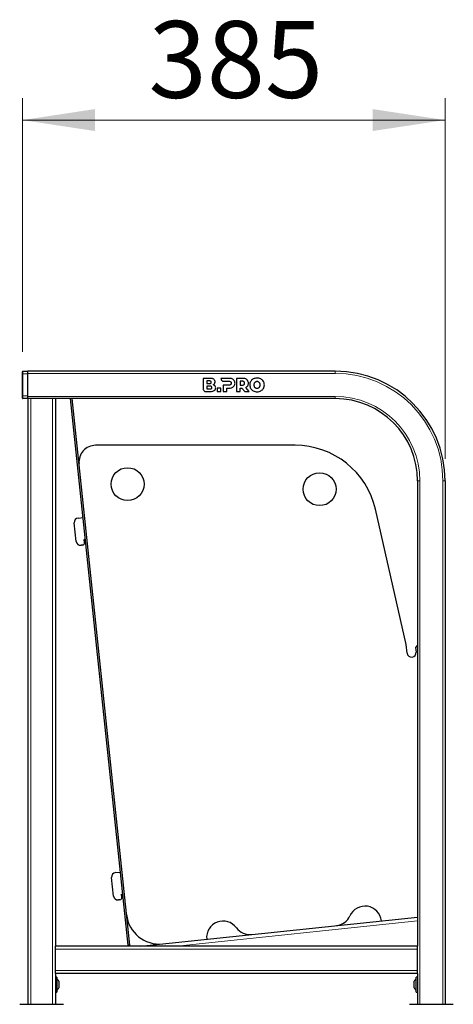
# Model space of a CAD drawing. Units: millimetres. Extents: x 0 to 210, y 0 to 297.
# Drawn here: x 146 to 166, y 209 to 254 of the extents above; entities that cross this region are included whole.
import ezdxf

# ---------------------------------------------------------------- set-up
doc = ezdxf.new("R2010")
doc.units = ezdxf.units.MM
doc.styles.add('SLDTEXTSTYLE0', font='TXT', dxfattribs={"width": 0.75})
doc.dimstyles.new('SLDDIMSTYLE3', dxfattribs={"dimtxt": 3.5, "dimasz": 3.302, "dimexe": 0, "dimexo": 0.0625, "dimgap": 0.875, "dimtad": 1, "dimlfac": 20, "dimrnd": 1e-09, "dimzin": 12, "dimdsep": 46, "dimtxsty": 'SLDTEXTSTYLE0', "dimsah": 1, "dimcen": 0.09, "dimadec": 0, "dimazin": 3, "dimtfac": 1, "dimtofl": 0, "dimtmove": 0, "dimatfit": 3, "dimfxl": 0, "dimfrac": 2, "dimtolj": 1, "dimtzin": 12, "dimarcsym": 0})

# ---------------------------------------------------------------- blocks, each defined once
blk = doc.blocks.new('_D_5')
at = {"color": 7, "linetype": 'Continuous', "lineweight": 0}
for p, q in [((146.388, 238.782), (146.388, 250.351)), ((165.638, 233.907), (165.638, 250.351)), ((165.638, 249.351), (146.388, 249.351))]:
    blk.add_line(p, q, dxfattribs=at)
at = {"color": 7, "linetype": 'Continuous', "lineweight": 18}
for points in [[(146.388, 249.351), (149.69, 248.851), (149.69, 249.851)], [(165.638, 249.351), (162.336, 249.851), (162.336, 248.851)]]:
    blk.add_solid(points, dxfattribs=at)
at = {"color": 7, "linetype": 'Continuous', "lineweight": 18, "insert": (152.134, 253.863), "char_height": 3.5, "attachment_point": 1, "style": 'SLDTEXTSTYLE0'}
blk.add_mtext('385', dxfattribs=at)

msp = doc.modelspace()

# ---------------------------------------------------------------- linework, layer by layer
at = {"color": 7, "linetype": 'Continuous', "lineweight": 25}
for p, q in [((146.38829, 237.78162), (146.38829, 237.88162)), ((146.41329, 237.90662), (146.63829, 237.90662)), ((146.63829, 237.80662), (146.63829, 237.90662)), ((160.63829, 237.90662), (146.63829, 237.90662)), ((146.63829, 236.75662), (146.63829, 237.80662)), ((146.38829, 236.78162), (146.38829, 237.78162)), ((146.63829, 236.78162), (146.63829, 237.78162)), ((154.9261, 237.58162), (154.61923, 237.58162)), ((154.61923, 237.58162), (154.61923, 237.10097)), ((154.90381, 237.46208), (154.78725, 237.46208)), ((154.78725, 237.46208), (154.78725, 237.34031)), ((155.42999, 237.58162), (155.42994, 237.56737)), ((155.8036, 237.58163), (155.42999, 237.58162)), ((155.54928, 237.44802), (155.79332, 237.44792)), ((156.14035, 237.58163), (156.14035, 236.98163)), ((156.41465, 237.58163), (156.14035, 237.58163)), ((156.40436, 237.44793), (156.31007, 237.44793)), ((156.31007, 237.44793), (156.31007, 237.2722)), ((154.73858, 236.98162), (154.94325, 236.98162)), ((154.78708, 237.22333), (154.78708, 237.10157)), ((154.93271, 237.22333), (154.78708, 237.22333)), ((154.78708, 237.10157), (154.93271, 237.10157)), ((154.78725, 237.34031), (154.90381, 237.34031)), ((155.43183, 237.13849), (155.2621, 237.13849)), ((155.2621, 237.13849), (155.2621, 236.98162)), ((155.2621, 236.98162), (155.43183, 236.98162)), ((155.43183, 236.98162), (155.43183, 237.13849)), ((155.79332, 237.2722), (155.52931, 237.2722)), ((155.52931, 237.2722), (155.52931, 236.98162)), ((155.52931, 236.98162), (155.69903, 236.98162)), ((155.69903, 236.98162), (155.69903, 237.13849)), ((155.69903, 237.13849), (155.8036, 237.13849)), ((156.14035, 236.98163), (156.31007, 236.98163)), ((156.31007, 237.2722), (156.40436, 237.2722)), ((156.31007, 236.98163), (156.31007, 237.13922)), ((156.4639, 237.0479), (156.5115, 236.98163)), ((156.5115, 236.98163), (156.71138, 236.98163)), ((156.71138, 236.98163), (156.56379, 237.1702)), ((146.38829, 236.68162), (146.38829, 236.78162)), ((146.63829, 236.65662), (146.41329, 236.65662)), ((146.63829, 236.65662), (146.63829, 236.75662)), ((146.63829, 236.65662), (146.63829, 209.05662)), ((146.6435, 236.65662), (146.63829, 236.65662)), ((146.77579, 236.65662), (146.6435, 236.65662)), ((147.75079, 236.65662), (146.77579, 236.65662)), ((147.88307, 236.65662), (147.75079, 236.65662)), ((160.63829, 236.65662), (147.88307, 236.65662)), ((147.88829, 236.65662), (147.88829, 211.70662)), ((151.19943, 211.7474), (148.58136, 236.65662)), ((151.27401, 211.75524), (148.65677, 236.65662)), ((158.81016, 234.52979), (149.71327, 234.52979)), ((164.38828, 232.90662), (164.38828, 211.7014)), ((165.63829, 232.90662), (165.63829, 209.05662)), ((163.86827, 225.45757), (162.46654, 231.6125)), ((148.9269, 231.21651), (149.15067, 231.24003)), ((148.83775, 230.15135), (148.7489, 230.9967)), ((149.20547, 230.24028), (149.2552, 230.24551)), ((149.22115, 230.0911), (149.20547, 230.24028)), ((149.13215, 229.9812), (149.05756, 229.97336)), ((163.91008, 225.05976), (163.86827, 225.45757)), ((164.38828, 225.41532), (164.2948, 225.32183)), ((164.2948, 225.32183), (164.31784, 225.10261)), ((150.62549, 215.05553), (150.84926, 215.07905)), ((150.53634, 213.99037), (150.44749, 214.83572)), ((150.90406, 214.0793), (150.95378, 214.08452)), ((150.91974, 213.93012), (150.90406, 214.0793)), ((150.83074, 213.82021), (150.75615, 213.81238)), ((151.76809, 211.70662), (164.38828, 213.03305)), ((164.38828, 211.70662), (147.88829, 211.70662)), ((147.88829, 211.56912), (147.88829, 211.70662)), ((147.88829, 210.59412), (147.88829, 211.56912)), ((151.27401, 211.75524), (151.19943, 211.7474)), ((151.21215, 211.70662), (151.19943, 211.7474)), ((151.29365, 211.70662), (151.27401, 211.75524)), ((164.38828, 211.56912), (164.38828, 211.7014)), ((164.38828, 210.59412), (164.38828, 211.56912)), ((147.88829, 210.45662), (147.88829, 210.59412)), ((147.88829, 210.45662), (147.88829, 209.05662)), ((164.38828, 210.45662), (147.88829, 210.45662)), ((164.38828, 210.46183), (164.38828, 210.59412)), ((164.38828, 210.46183), (164.38828, 209.05662)), ((147.94829, 210.29662), (147.88829, 210.29662)), ((147.94829, 210.29662), (147.94829, 209.61662)), ((148.05329, 210.10662), (148.05329, 209.80662)), ((164.22329, 209.95662), (164.22329, 210.10662)), ((164.38828, 210.29662), (164.32829, 210.29662)), ((164.32829, 209.95662), (164.32829, 210.29662)), ((147.88829, 209.61662), (147.94829, 209.61662)), ((164.22329, 209.80662), (164.22329, 209.95662)), ((164.32829, 209.61662), (164.32829, 209.95662)), ((164.32829, 209.61662), (164.38828, 209.61662)), ((146.26329, 209.05662), (148.26329, 209.05662)), ((164.01329, 209.05662), (166.01328, 209.05662))]:
    msp.add_line(p, q, dxfattribs=at)
at = {"color": 8, "linetype": 'Continuous', "lineweight": 18}
for p, q in [((146.41329, 237.90662), (146.41329, 237.78162)), ((160.63829, 237.80662), (146.63829, 237.80662)), ((160.63829, 237.80662), (160.63829, 237.90662)), ((146.38829, 237.78162), (146.41329, 237.78162)), ((146.63829, 237.78162), (146.41329, 237.78162)), ((146.41329, 237.78162), (146.41329, 236.78162)), ((146.38829, 236.78162), (146.41329, 236.78162)), ((146.41329, 236.78162), (146.41329, 236.65662)), ((146.41329, 236.78162), (146.63829, 236.78162)), ((160.63829, 236.75662), (146.63829, 236.75662)), ((146.77579, 236.65662), (146.77579, 209.05662)), ((147.75079, 236.65662), (147.75079, 209.05662)), ((160.63829, 236.65662), (160.63829, 236.75662)), ((164.38828, 232.90662), (164.48829, 232.90662)), ((164.48829, 232.90662), (164.48829, 209.05662)), ((165.53829, 232.90662), (165.53829, 209.05662)), ((165.53829, 232.90662), (165.63829, 232.90662)), ((164.38828, 212.85709), (153.44228, 211.70662)), ((164.38828, 211.56912), (147.88829, 211.56912)), ((164.38828, 210.59412), (147.88829, 210.59412))]:
    msp.add_line(p, q, dxfattribs=at)
at = {"color": 7, "linetype": 'Continuous', "lineweight": 25}
for centre in [(151.17787, 232.76026), (159.92483, 232.52979)]:
    msp.add_circle(centre, 0.75, dxfattribs=at)
for centre, radius, start, end in [((146.41329, 237.88162), 0.025, 90, 180), ((160.63829, 232.90662), 5, 0, 90), ((146.41329, 236.68162), 0.025, 180, 270), ((160.63829, 232.90662), 3.75, 0, 90), ((149.71327, 233.77979), 0.75, 90, 186), ((158.81016, 230.77979), 3.75, 12.829779, 90), ((148.94781, 231.0176), 0.2, 96, 186), ((149.03666, 230.17226), 0.2, 186, 276), ((149.1217, 230.08065), 0.1, 276, 6), ((164.11396, 225.08119), 0.205, 186, 6), ((150.64639, 214.85662), 0.2, 96, 186), ((150.73524, 214.01128), 0.2, 186, 276), ((150.82028, 213.91967), 0.1, 276, 6), ((152.61946, 213.30436), 1.5, 186, 276), ((161.9905, 212.78103), 0.75, 6, 156), ((155.5261, 212.1016), 0.75, 36, 186), ((160.62018, 213.39114), 0.75, 276, 336), ((156.73963, 212.98328), 0.75, 216, 276), ((147.78485, 209.95662), 0.3075, 29.196404, 57.893865), ((164.49172, 209.95662), 0.3075, 122.106135, 150.803596), ((147.78485, 209.95662), 0.3075, 302.106135, 330.803596), ((164.49172, 209.95662), 0.3075, 209.196404, 237.893865)]:
    msp.add_arc(centre, radius, start, end, dxfattribs=at)
at = {"color": 8, "linetype": 'Continuous', "lineweight": 18}
for radius in [4.9, 3.85]:
    msp.add_arc((160.63829, 232.90662), radius, 0, 90, dxfattribs=at)
at = {"color": 7, "linetype": 'Continuous', "lineweight": 25}
for points, knots in [([(154.98953, 237.40162), (154.98903, 237.40832), (154.98808, 237.4212), (154.9783, 237.43852), (154.96108, 237.45213), (154.93532, 237.46079), (154.91507, 237.46162), (154.90381, 237.46208)], [0, 0, 0, 0, 0.16850625, 0.32433519, 0.48770145, 0.71504173, 1, 1, 1, 1]), ([(154.90381, 237.34031), (154.91352, 237.34066), (154.93126, 237.34131), (154.95513, 237.34793), (154.97424, 237.3596), (154.98755, 237.37834), (154.98885, 237.39368), (154.98953, 237.40162)], [0, 0, 0, 0, 0.24474064, 0.44668093, 0.6173893, 0.80178248, 1, 1, 1, 1]), ([(155.10095, 237.54104), (155.08858, 237.54832), (155.06227, 237.56379), (155.00278, 237.57887), (154.95638, 237.58053), (154.9261, 237.58162)], [0, 0, 0, 0, 0.23574514, 0.50118465, 1, 1, 1, 1]), ([(155.16096, 237.42477), (155.1601, 237.43766), (155.1584, 237.46287), (155.1409, 237.5059), (155.11623, 237.5276), (155.10095, 237.54104)], [0, 0, 0, 0, 0.28479846, 0.55677894, 1, 1, 1, 1]), ([(155.13996, 237.34805), (155.1467, 237.36135), (155.15897, 237.38555), (155.16035, 237.41258), (155.16096, 237.42477)], [0, 0, 0, 0, 0.54924982, 1, 1, 1, 1]), ([(155.42994, 237.56737), (155.43227, 237.55011), (155.43693, 237.51566), (155.46821, 237.47692), (155.50707, 237.45249), (155.53502, 237.44953), (155.54928, 237.44802)], [0, 0, 0, 0, 0.27654387, 0.55190209, 0.77147378, 1, 1, 1, 1]), ([(155.79332, 237.44792), (155.81076, 237.44729), (155.83932, 237.44627), (155.86298, 237.43079), (155.87219, 237.42477)], [0, 0, 0, 0, 0.61066318, 1, 1, 1, 1]), ([(155.94503, 237.55463), (155.92065, 237.56329), (155.87484, 237.57956), (155.8263, 237.58097), (155.8036, 237.58163)], [0, 0, 0, 0, 0.53229211, 1, 1, 1, 1]), ([(155.87219, 237.42477), (155.87673, 237.42017), (155.88584, 237.41096), (155.8966, 237.38876), (155.89791, 237.37094), (155.89874, 237.35963)], [0, 0, 0, 0, 0.26638149, 0.53457278, 1, 1, 1, 1]), ([(155.89874, 237.35963), (155.89837, 237.35227), (155.89766, 237.33824), (155.89045, 237.31478), (155.87903, 237.30236), (155.87219, 237.29491)], [0, 0, 0, 0, 0.30705551, 0.58460433, 1, 1, 1, 1]), ([(156.03761, 237.47749), (156.02368, 237.49514), (155.99817, 237.52746), (155.96162, 237.54615), (155.94503, 237.55463)], [0, 0, 0, 0, 0.54624016, 1, 1, 1, 1]), ([(156.07019, 237.35963), (156.0687, 237.38365), (156.06611, 237.42542), (156.04611, 237.46196), (156.03761, 237.47749)], [0, 0, 0, 0, 0.57500391, 1, 1, 1, 1]), ([(156.03761, 237.2422), (156.04806, 237.26219), (156.06736, 237.2991), (156.0693, 237.34061), (156.07019, 237.35963)], [0, 0, 0, 0, 0.54159643, 1, 1, 1, 1]), ([(156.48322, 237.42478), (156.47775, 237.42878), (156.46627, 237.43719), (156.43938, 237.4462), (156.41815, 237.44725), (156.40436, 237.44793)], [0, 0, 0, 0, 0.24170175, 0.50725536, 1, 1, 1, 1]), ([(156.55608, 237.55464), (156.53169, 237.56329), (156.48589, 237.57956), (156.43735, 237.58097), (156.41465, 237.58163)], [0, 0, 0, 0, 0.53235576, 1, 1, 1, 1]), ([(156.5098, 237.35963), (156.50942, 237.36701), (156.50871, 237.38108), (156.50147, 237.40464), (156.49006, 237.41722), (156.48322, 237.42478)], [0, 0, 0, 0, 0.30583494, 0.58329629, 1, 1, 1, 1]), ([(156.48322, 237.29492), (156.48776, 237.29944), (156.49689, 237.30851), (156.50767, 237.33058), (156.50897, 237.34835), (156.5098, 237.35963)], [0, 0, 0, 0, 0.26553072, 0.5333262, 1, 1, 1, 1]), ([(156.64864, 237.47749), (156.63471, 237.49515), (156.60922, 237.52747), (156.57267, 237.54616), (156.55608, 237.55464)], [0, 0, 0, 0, 0.54629047, 1, 1, 1, 1]), ([(156.68123, 237.35963), (156.67974, 237.38365), (156.67715, 237.42543), (156.65715, 237.46196), (156.64864, 237.47749)], [0, 0, 0, 0, 0.57496333, 1, 1, 1, 1]), ([(156.6508, 237.24606), (156.66056, 237.26548), (156.67858, 237.30133), (156.68039, 237.34131), (156.68123, 237.35963)], [0, 0, 0, 0, 0.541802109, 1, 1, 1, 1]), ([(156.78377, 237.44192), (156.76987, 237.41405), (156.7446, 237.36338), (156.74175, 237.307), (156.74047, 237.28162)], [0, 0, 0, 0, 0.55003943, 1, 1, 1, 1]), ([(156.9029, 237.55334), (156.87633, 237.53678), (156.82915, 237.50736), (156.79757, 237.46182), (156.78377, 237.44192)], [0, 0, 0, 0, 0.56297876, 1, 1, 1, 1]), ([(157.0739, 237.59363), (157.03981, 237.59174), (156.98023, 237.58844), (156.92607, 237.56386), (156.9029, 237.55334)], [0, 0, 0, 0, 0.57222704, 1, 1, 1, 1]), ([(156.94913, 237.36113), (156.94303, 237.34736), (156.93178, 237.32197), (156.93064, 237.29429), (156.93012, 237.28162)], [0, 0, 0, 0, 0.54252755, 1, 1, 1, 1]), ([(157.00087, 237.41477), (156.98932, 237.40676), (156.96844, 237.39228), (156.95509, 237.37075), (156.94913, 237.36113)], [0, 0, 0, 0, 0.55336616, 1, 1, 1, 1]), ([(157.0739, 237.43378), (157.05935, 237.43285), (157.03369, 237.4312), (157.01079, 237.41973), (157.00087, 237.41477)], [0, 0, 0, 0, 0.56730784, 1, 1, 1, 1]), ([(157.24491, 237.55334), (157.21505, 237.56627), (157.16034, 237.58996), (157.10089, 237.59248), (157.0739, 237.59363)], [0, 0, 0, 0, 0.54591448, 1, 1, 1, 1]), ([(157.14694, 237.41477), (157.13417, 237.42087), (157.11099, 237.43195), (157.0854, 237.43321), (157.0739, 237.43378)], [0, 0, 0, 0, 0.55069358, 1, 1, 1, 1]), ([(157.19868, 237.36113), (157.19092, 237.3732), (157.17719, 237.39459), (157.15611, 237.40865), (157.14694, 237.41477)], [0, 0, 0, 0, 0.56445879, 1, 1, 1, 1]), ([(157.21769, 237.28162), (157.21683, 237.2976), (157.21533, 237.32536), (157.20364, 237.35047), (157.19868, 237.36113)], [0, 0, 0, 0, 0.57556292, 1, 1, 1, 1]), ([(157.36406, 237.44192), (157.34603, 237.46695), (157.31354, 237.51205), (157.26605, 237.54062), (157.24491, 237.55334)], [0, 0, 0, 0, 0.55490166, 1, 1, 1, 1]), ([(157.40734, 237.28162), (157.40522, 237.31372), (157.40148, 237.37026), (157.37535, 237.42029), (157.36406, 237.44192)], [0, 0, 0, 0, 0.56772184, 1, 1, 1, 1]), ([(154.61923, 237.10097), (154.62157, 237.08371), (154.62623, 237.04925), (154.65751, 237.01052), (154.69636, 236.98609), (154.72432, 236.98313), (154.73858, 236.98162)], [0, 0, 0, 0, 0.276546443, 0.551911205, 0.77148422, 1, 1, 1, 1]), ([(155.01843, 237.16288), (155.01794, 237.16957), (155.01698, 237.18246), (155.0072, 237.19978), (154.98999, 237.21339), (154.96422, 237.22204), (154.94397, 237.22287), (154.93271, 237.22333)], [0, 0, 0, 0, 0.16852903, 0.32433399, 0.48771418, 0.71504297, 1, 1, 1, 1]), ([(154.93271, 237.10157), (154.94243, 237.10193), (154.96016, 237.10257), (154.98403, 237.10919), (155.00315, 237.12085), (155.01645, 237.13959), (155.01776, 237.15493), (155.01843, 237.16288)], [0, 0, 0, 0, 0.24475505, 0.44670723, 0.61741208, 0.80179548, 1, 1, 1, 1]), ([(154.94325, 236.98162), (154.98308, 236.98218), (155.04756, 236.98308), (155.10479, 237.0117), (155.12668, 237.02264)], [0, 0, 0, 0, 0.6176859, 1, 1, 1, 1]), ([(155.08039, 237.29264), (155.09379, 237.30098), (155.11734, 237.31562), (155.13315, 237.33828), (155.13996, 237.34805)], [0, 0, 0, 0, 0.56894951, 1, 1, 1, 1]), ([(155.16096, 237.23833), (155.14852, 237.25128), (155.1255, 237.27523), (155.09459, 237.28716), (155.08039, 237.29264)], [0, 0, 0, 0, 0.54052258, 1, 1, 1, 1]), ([(155.12668, 237.02264), (155.13674, 237.03083), (155.15707, 237.04738), (155.18331, 237.08901), (155.18749, 237.12423), (155.1901, 237.14619)], [0, 0, 0, 0, 0.26989903, 0.54493019, 1, 1, 1, 1]), ([(155.1901, 237.14619), (155.18876, 237.16528), (155.18642, 237.19853), (155.16857, 237.22645), (155.16096, 237.23833)], [0, 0, 0, 0, 0.57413211, 1, 1, 1, 1]), ([(155.87219, 237.29491), (155.86671, 237.29098), (155.85519, 237.28271), (155.82831, 237.27389), (155.80711, 237.27287), (155.79332, 237.2722)], [0, 0, 0, 0, 0.24089846, 0.50640562, 1, 1, 1, 1]), ([(155.8036, 237.13849), (155.83213, 237.13957), (155.88078, 237.14141), (155.92623, 237.15845), (155.94503, 237.16549)], [0, 0, 0, 0, 0.58637261, 1, 1, 1, 1]), ([(155.94503, 237.16549), (155.96582, 237.17649), (156.00216, 237.19572), (156.02698, 237.22827), (156.03761, 237.2422)], [0, 0, 0, 0, 0.57201046, 1, 1, 1, 1]), ([(156.31007, 237.13922), (156.31842, 237.13958), (156.3349, 237.14028), (156.35112, 237.13725), (156.35913, 237.13576)], [0, 0, 0, 0, 0.50650456, 1, 1, 1, 1]), ([(156.35913, 237.13576), (156.37285, 237.13121), (156.39956, 237.12236), (156.43403, 237.08941), (156.4529, 237.06319), (156.4639, 237.0479)], [0, 0, 0, 0, 0.30611287, 0.59557689, 1, 1, 1, 1]), ([(156.40436, 237.2722), (156.42178, 237.2728), (156.45027, 237.27377), (156.474, 237.289), (156.48322, 237.29492)], [0, 0, 0, 0, 0.61167369, 1, 1, 1, 1]), ([(156.56379, 237.1702), (156.58339, 237.1813), (156.61772, 237.20073), (156.64087, 237.23245), (156.6508, 237.24606)], [0, 0, 0, 0, 0.57113542, 1, 1, 1, 1]), ([(156.74047, 237.28162), (156.74259, 237.24952), (156.74632, 237.19298), (156.77246, 237.14295), (156.78377, 237.12133)], [0, 0, 0, 0, 0.567739081, 1, 1, 1, 1]), ([(156.78377, 237.12133), (156.80179, 237.0963), (156.83426, 237.05119), (156.88176, 237.02262), (156.9029, 237.00991)], [0, 0, 0, 0, 0.55484263, 1, 1, 1, 1]), ([(156.9029, 237.00991), (156.93277, 236.99697), (156.98747, 236.97329), (157.04691, 236.97076), (157.0739, 236.96962)], [0, 0, 0, 0, 0.54596776, 1, 1, 1, 1]), ([(156.93012, 237.28162), (156.93098, 237.26565), (156.93248, 237.23789), (156.94417, 237.21278), (156.94913, 237.20212)], [0, 0, 0, 0, 0.57552111, 1, 1, 1, 1]), ([(156.94913, 237.20212), (156.95688, 237.19004), (156.97062, 237.16866), (156.99169, 237.15462), (157.00087, 237.1485)], [0, 0, 0, 0, 0.56440079, 1, 1, 1, 1]), ([(157.00087, 237.1485), (157.01363, 237.14239), (157.03681, 237.1313), (157.0624, 237.13003), (157.0739, 237.12946)], [0, 0, 0, 0, 0.55062758, 1, 1, 1, 1]), ([(157.0739, 237.12946), (157.08846, 237.1304), (157.11411, 237.13206), (157.13702, 237.14353), (157.14694, 237.1485)], [0, 0, 0, 0, 0.56718737, 1, 1, 1, 1]), ([(157.0739, 236.96962), (157.108, 236.97151), (157.16759, 236.9748), (157.22175, 236.99939), (157.24491, 237.00991)], [0, 0, 0, 0, 0.57227937, 1, 1, 1, 1]), ([(157.14694, 237.1485), (157.15849, 237.1565), (157.17937, 237.17098), (157.19272, 237.1925), (157.19868, 237.20212)], [0, 0, 0, 0, 0.55328689, 1, 1, 1, 1]), ([(157.19868, 237.20212), (157.20478, 237.21589), (157.21603, 237.24127), (157.21717, 237.26896), (157.21769, 237.28162)], [0, 0, 0, 0, 0.54255503, 1, 1, 1, 1]), ([(157.24491, 237.00991), (157.27147, 237.02647), (157.31866, 237.0559), (157.35025, 237.10143), (157.36406, 237.12133)], [0, 0, 0, 0, 0.56290451, 1, 1, 1, 1]), ([(157.36406, 237.12133), (157.37795, 237.1492), (157.40321, 237.19986), (157.40605, 237.25625), (157.40734, 237.28162)], [0, 0, 0, 0, 0.54997809, 1, 1, 1, 1])]:
    msp.add_open_spline(points, degree=3, knots=knots, dxfattribs=at)

# ---------------------------------------------------------------- dimensions: what is measured, and where the dimension line sits
at = {"color": 7, "linetype": 'Continuous', "lineweight": 18}
dim = msp.add_linear_dim(base=(146.38829, 249.35123), p1=(165.63829, 232.90662), p2=(146.38829, 237.78162), dimstyle='SLDDIMSTYLE3', dxfattribs=at)
dim.commit()
dim.dimension.update_dxf_attribs({"geometry": '_D_5', "text_midpoint": (156.01329, 249.35123), "dimtype": 160})

doc.saveas('drawing.dxf')
